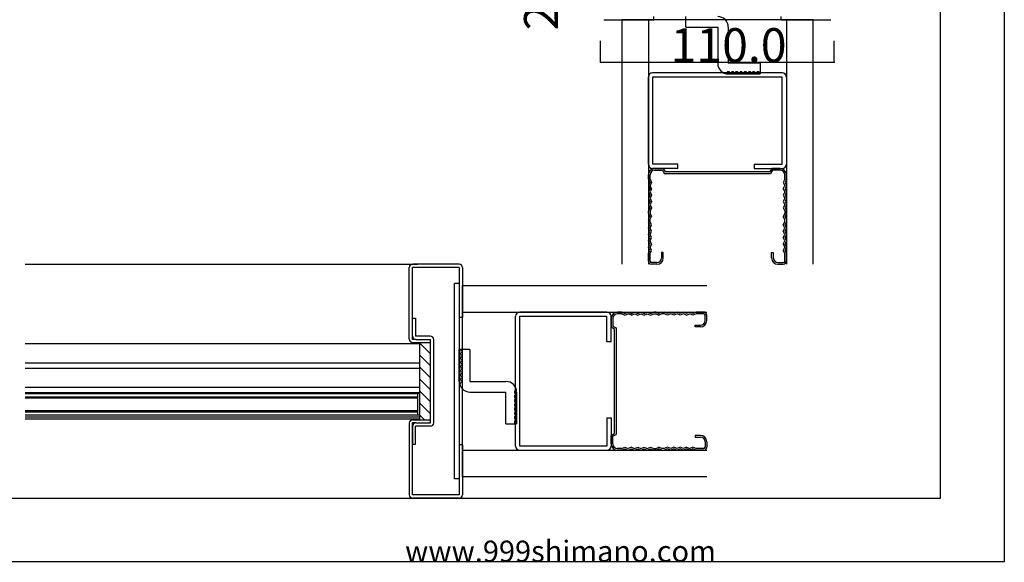
# Model space of a CAD drawing. Extents: x 0 to 1680, y 0 to 1186.
# Drawn here: x 1217 to 1680, y 2 to 257 of the extents above; entities that cross this region are included whole.
import ezdxf

# ---------------------------------------------------------------- set-up
doc = ezdxf.new("R2010")
doc.units = 0
doc.header["$LTSCALE"] = 4
doc.header["$MEASUREMENT"] = 0
for name, color, linetype in [('_0-0_', 7, 'CONTINUOUS'), ('_0-1_', 7, 'CONTINUOUS'), ('_0-2_', 7, 'CONTINUOUS'), ('_0-3_', 7, 'CONTINUOUS'), ('_0-4_', 7, 'CONTINUOUS')]:
    doc.layers.add(name, color=color, linetype=linetype)

msp = doc.modelspace()

# ---------------------------------------------------------------- linework, layer by layer
at = {"layer": '_0-0_', "color": 7, "linetype": 'Continuous'}
for p, q in [((1680, 1186), (1680, 2)), ((1650, 32), (1650, 1156)), ((30, 32), (1650, 32)), ((1680, 2), (0, 2))]:
    msp.add_line(p, q, dxfattribs=at)
at = {"layer": '_0-1_', "color": 7, "linetype": 'Continuous'}
for p, q in [((1219.17, 104.65), (1403.8, 104.65)), ((1403.8, 104.65), (1405, 104.65)), ((1219.17, 95.65), (1405, 95.65)), ((1219.17, 93.15), (1405, 93.15)), ((1219.17, 84.15), (1405, 84.15)), ((1219.17, 81.65), (1405, 81.65)), ((1219.17, 81.15), (1403.8, 81.15)), ((1219.17, 79.65), (1403.8, 79.65)), ((1405, 81.15), (1403.8, 81.15)), ((1403.8, 81.15), (1403.8, 71.15)), ((1405, 71.15), (1405, 81.15)), ((1219.17, 72.65), (1403.8, 72.65)), ((1219.17, 71.15), (1403.8, 71.15)), ((1405, 70.15), (1219.17, 70.15)), ((1403.8, 71.15), (1405, 71.15)), ((1219.17, 69.35), (1403.8, 69.35)), ((1403.8, 69.35), (1405, 69.35))]:
    msp.add_line(p, q, dxfattribs=at)
at = {"layer": '_0-2_', "color": 132, "linetype": 'Continuous'}
for p, q in [((1219.17, 79.15), (1403.8, 79.15)), ((1219.17, 73.15), (1403.8, 73.15))]:
    msp.add_line(p, q, dxfattribs=at)
at = {"layer": '_0-3_', "color": 54, "linetype": 'Continuous'}
for p, q in [((1491.6, 257), (1515, 257)), ((1590, 257), (1500, 257)), ((1500, 257), (1500, 142)), ((1512.5, 257), (1512.5, 142)), ((1515, 257), (1515, 258.5)), ((1530.13, 253.5), (1530.13, 258.5)), ((1575, 257), (1575, 258.5)), ((1575, 257), (1598.4, 257)), ((1577.5, 257), (1577.5, 142)), ((1590, 142), (1590, 257)), ((1530.13, 253.5), (1545.13, 253.5)), ((1545.13, 253.5), (1545.13, 236.5)), ((1550.13, 253.5), (1550.13, 236.5)), ((1565.13, 236.5), (1550.13, 236.5)), ((1565.13, 236.5), (1565.13, 231.5)), ((1575.5, 232), (1514.5, 232)), ((1512.5, 189), (1512.5, 230)), ((1575.5, 230), (1514.5, 230)), ((1514.5, 230), (1514.5, 189)), ((1550.13, 231.5), (1565.13, 231.5)), ((1575.5, 189), (1575.5, 230)), ((1577.5, 230), (1577.5, 189)), ((1526.44, 189), (1514.5, 189)), ((1526.44, 187), (1514.5, 187)), ((1515.5, 187), (1519.47, 187)), ((1515.5, 186.2), (1519.09, 186.2)), ((1519.09, 186.2), (1519.96, 184.7)), ((1519.47, 187), (1520.34, 185.5)), ((1569.66, 185.5), (1520.34, 185.5)), ((1526.44, 187), (1526.44, 189)), ((1562.22, 189), (1575.5, 189)), ((1562.22, 189), (1562.22, 187)), ((1562.22, 187), (1575.5, 187)), ((1570.53, 187), (1569.66, 185.5)), ((1570.91, 186.2), (1570.04, 184.7)), ((1574.5, 187), (1570.53, 187)), ((1574.5, 186.2), (1570.91, 186.2)), ((1512.5, 182), (1512.5, 184)), ((1512.5, 182), (1513.2, 180.5)), ((1513.3, 182), (1513.3, 184)), ((1513.3, 182), (1514, 180.5)), ((1519.96, 184.7), (1570.04, 184.7)), ((1576.7, 182), (1576, 180.5)), ((1576.7, 182), (1576.7, 184)), ((1577.5, 182), (1576.8, 180.5)), ((1577.5, 182), (1577.5, 184)), ((1513.2, 180.5), (1512.5, 179)), ((1512.5, 179), (1513.2, 177.5)), ((1513.2, 177.5), (1512.5, 176)), ((1514, 180.5), (1513.3, 179)), ((1514, 177.5), (1513.3, 179)), ((1514, 177.5), (1513.3, 176)), ((1576, 180.5), (1576.7, 179)), ((1576, 177.5), (1576.7, 179)), ((1576, 177.5), (1576.7, 176)), ((1576.8, 180.5), (1577.5, 179)), ((1577.5, 179), (1576.8, 177.5)), ((1576.8, 177.5), (1577.5, 176)), ((1512.5, 176), (1513.2, 174.5)), ((1513.2, 174.5), (1512.5, 173)), ((1512.5, 173), (1513.2, 171.5)), ((1513.2, 171.5), (1512.5, 170)), ((1513.3, 176), (1514, 174.5)), ((1514, 174.5), (1513.3, 173)), ((1513.3, 173), (1514, 171.5)), ((1514, 171.5), (1513.3, 170)), ((1576.7, 176), (1576, 174.5)), ((1576, 174.5), (1576.7, 173)), ((1576.7, 173), (1576, 171.5)), ((1576, 171.5), (1576.7, 170)), ((1577.5, 176), (1576.8, 174.5)), ((1576.8, 174.5), (1577.5, 173)), ((1577.5, 173), (1576.8, 171.5)), ((1576.8, 171.5), (1577.5, 170)), ((1512.5, 170), (1513.2, 168.5)), ((1513.2, 168.5), (1512.5, 167)), ((1512.5, 165.8), (1512.5, 167)), ((1513.3, 170), (1514, 168.5)), ((1514, 168.5), (1513.3, 167)), ((1513.3, 167), (1513.3, 165.8)), ((1576.7, 170), (1576, 168.5)), ((1576, 168.5), (1576.7, 167)), ((1576.7, 167), (1576.7, 165.8)), ((1577.5, 170), (1576.8, 168.5)), ((1576.8, 168.5), (1577.5, 167)), ((1577.5, 165.8), (1577.5, 167)), ((1512.5, 165.8), (1513.2, 164.5)), ((1512.5, 163.2), (1513.2, 164.5)), ((1512.5, 163.2), (1512.5, 162)), ((1513.3, 165.8), (1514, 164.5)), ((1513.3, 163.2), (1514, 164.5)), ((1513.3, 162), (1513.3, 163.2)), ((1576.7, 165.8), (1576, 164.5)), ((1576.7, 163.2), (1576, 164.5)), ((1576.7, 162), (1576.7, 163.2)), ((1577.5, 165.8), (1576.8, 164.5)), ((1577.5, 163.2), (1576.8, 164.5)), ((1577.5, 163.2), (1577.5, 162)), ((1513.2, 160.5), (1512.5, 162)), ((1512.5, 159), (1513.2, 160.5)), ((1513.2, 157.5), (1512.5, 159)), ((1514, 160.5), (1513.3, 162)), ((1513.3, 159), (1514, 160.5)), ((1514, 157.5), (1513.3, 159)), ((1576, 160.5), (1576.7, 162)), ((1576.7, 159), (1576, 160.5)), ((1576, 157.5), (1576.7, 159)), ((1576.8, 160.5), (1577.5, 162)), ((1577.5, 159), (1576.8, 160.5)), ((1576.8, 157.5), (1577.5, 159)), ((1512.5, 156), (1513.2, 157.5)), ((1513.2, 154.5), (1512.5, 156)), ((1512.5, 153), (1513.2, 154.5)), ((1513.2, 151.5), (1512.5, 153)), ((1513.3, 156), (1514, 157.5)), ((1514, 154.5), (1513.3, 156)), ((1513.3, 153), (1514, 154.5)), ((1514, 151.5), (1513.3, 153)), ((1576.7, 156), (1576, 157.5)), ((1576, 154.5), (1576.7, 156)), ((1576.7, 153), (1576, 154.5)), ((1576, 151.5), (1576.7, 153)), ((1577.5, 156), (1576.8, 157.5)), ((1576.8, 154.5), (1577.5, 156)), ((1577.5, 153), (1576.8, 154.5)), ((1576.8, 151.5), (1577.5, 153)), ((1512.5, 150), (1513.2, 151.5)), ((1513.2, 148.5), (1512.5, 150)), ((1512.5, 147), (1513.2, 148.5)), ((1514, 151.5), (1513.3, 150)), ((1514, 148.5), (1513.3, 150)), ((1513.3, 147), (1514, 148.5)), ((1576, 151.5), (1576.7, 150)), ((1576, 148.5), (1576.7, 150)), ((1576.7, 147), (1576, 148.5)), ((1577.5, 150), (1576.8, 151.5)), ((1576.8, 148.5), (1577.5, 150)), ((1577.5, 147), (1576.8, 148.5)), ((1512.5, 143.5), (1512.5, 147)), ((1513.3, 143.5), (1513.3, 147)), ((1519.5, 147.5), (1518.7, 147.5)), ((1518.7, 147.5), (1518.7, 145)), ((1519.5, 145), (1519.5, 147.5)), ((1570.5, 147.5), (1571.3, 147.5)), ((1570.5, 145), (1570.5, 147.5)), ((1571.3, 147.5), (1571.3, 145)), ((1576.7, 143.5), (1576.7, 147)), ((1577.5, 143.5), (1577.5, 147)), ((1219.17, 142), (1403.8, 142)), ((1400, 106.75), (1400, 140.4)), ((1423.5, 140.5), (1401.5, 140.5)), ((1401.5, 108.25), (1401.5, 140.4)), ((1423.4, 142), (1401.6, 142)), ((1423.5, 140.5), (1423.5, 117)), ((1425, 140.4), (1425, 117)), ((1516.5, 142.8), (1514, 142.8)), ((1516.5, 142), (1514, 142)), ((1573.5, 142.8), (1576, 142.8)), ((1573.5, 142), (1576, 142)), ((1421.2, 41), (1421.2, 133)), ((1423.5, 133), (1421.2, 133)), ((1425, 42), (1425, 132)), ((1425, 132), (1540, 132)), ((1401.5, 106.65), (1401.5, 116.65)), ((1401.5, 116.65), (1403, 116.65)), ((1403, 116.65), (1403, 108.15)), ((1425, 117), (1423.5, 117)), ((1423.5, 117), (1423.5, 57)), ((1425, 119.5), (1540, 119.5)), ((1450, 56.5), (1450, 117.5)), ((1493, 119.5), (1452, 119.5)), ((1452, 56.5), (1452, 117.5)), ((1452, 117.5), (1493, 117.5)), ((1493, 105.56), (1493, 117.5)), ((1495, 105.56), (1495, 117.5)), ((1495, 116.5), (1495, 112.53)), ((1495.8, 116.5), (1495.8, 112.91)), ((1500, 119.5), (1498, 119.5)), ((1500, 118.7), (1498, 118.7)), ((1500, 119.5), (1501.5, 118.8)), ((1500, 118.7), (1501.5, 118)), ((1501.5, 118.8), (1503, 119.5)), ((1501.5, 118), (1503, 118.7)), ((1503, 119.5), (1504.5, 118.8)), ((1504.5, 118), (1503, 118.7)), ((1504.5, 118.8), (1506, 119.5)), ((1504.5, 118), (1506, 118.7)), ((1506, 119.5), (1507.5, 118.8)), ((1506, 118.7), (1507.5, 118)), ((1507.5, 118.8), (1509, 119.5)), ((1507.5, 118), (1509, 118.7)), ((1509, 119.5), (1510.5, 118.8)), ((1509, 118.7), (1510.5, 118)), ((1510.5, 118.8), (1512, 119.5)), ((1510.5, 118), (1512, 118.7)), ((1512, 119.5), (1513.5, 118.8)), ((1512, 118.7), (1513.5, 118)), ((1513.5, 118.8), (1515, 119.5)), ((1513.5, 118), (1515, 118.7)), ((1516.2, 119.5), (1515, 119.5)), ((1515, 118.7), (1516.2, 118.7)), ((1516.2, 119.5), (1517.5, 118.8)), ((1516.2, 118.7), (1517.5, 118)), ((1518.8, 119.5), (1517.5, 118.8)), ((1518.8, 118.7), (1517.5, 118)), ((1518.8, 119.5), (1520, 119.5)), ((1520, 118.7), (1518.8, 118.7)), ((1521.5, 118.8), (1520, 119.5)), ((1521.5, 118), (1520, 118.7)), ((1523, 119.5), (1521.5, 118.8)), ((1523, 118.7), (1521.5, 118)), ((1524.5, 118.8), (1523, 119.5)), ((1524.5, 118), (1523, 118.7)), ((1526, 119.5), (1524.5, 118.8)), ((1526, 118.7), (1524.5, 118)), ((1527.5, 118.8), (1526, 119.5)), ((1527.5, 118), (1526, 118.7)), ((1529, 119.5), (1527.5, 118.8)), ((1529, 118.7), (1527.5, 118)), ((1530.5, 118.8), (1529, 119.5)), ((1530.5, 118), (1529, 118.7)), ((1532, 119.5), (1530.5, 118.8)), ((1530.5, 118), (1532, 118.7)), ((1533.5, 118.8), (1532, 119.5)), ((1533.5, 118), (1532, 118.7)), ((1535, 119.5), (1533.5, 118.8)), ((1535, 118.7), (1533.5, 118)), ((1538.5, 119.5), (1535, 119.5)), ((1538.5, 118.7), (1535, 118.7)), ((1539.2, 115.5), (1539.2, 118)), ((1540, 115.5), (1540, 118)), ((1495, 112.53), (1496.5, 111.66)), ((1495.8, 112.91), (1497.3, 112.04)), ((1496.5, 62.34), (1496.5, 111.66)), ((1497.3, 112.04), (1497.3, 61.96)), ((1534.5, 112.5), (1534.5, 113.3)), ((1534.5, 113.3), (1537, 113.3)), ((1537, 112.5), (1534.5, 112.5)), ((1401.5, 108.15), (1401.5, 108.15)), ((1403, 106.65), (1401.5, 106.65)), ((1409.9, 108.15), (1403, 108.15)), ((1403, 106.65), (1403, 106.65)), ((1403.1, 106.65), (1410, 106.65)), ((1410, 67.35), (1410, 106.65)), ((1401.6, 105.15), (1410, 105.15)), ((1405, 68.85), (1405, 105.15)), ((1405, 104.9), (1410, 99.9)), ((1411.5, 67.45), (1411.5, 106.55)), ((1495, 105.56), (1493, 105.56)), ((1405, 99.25), (1410, 94.25)), ((1428.5, 101.87), (1423.5, 101.87)), ((1423.5, 86.87), (1423.5, 101.87)), ((1428.5, 101.87), (1428.5, 86.87)), ((1405, 93.59), (1410, 88.59)), ((1405, 87.93), (1410, 82.93)), ((1428.5, 86.87), (1445.5, 86.87)), ((1405, 82.27), (1410, 77.27)), ((1428.5, 81.87), (1445.5, 81.87)), ((1445.5, 66.87), (1445.5, 81.87)), ((1450.5, 81.87), (1450.5, 66.87)), ((1405, 76.62), (1410, 71.62)), ((1405, 70.96), (1407.11, 68.85)), ((1493, 69.78), (1493, 56.5)), ((1493, 69.78), (1495, 69.78)), ((1495, 69.78), (1495, 56.5)), ((1400, 67.25), (1400, 33.6)), ((1401.5, 33.6), (1401.5, 67.35)), ((1403, 67.35), (1401.5, 67.35)), ((1401.5, 65.85), (1401.5, 65.85)), ((1401.5, 65.75), (1401.5, 57.35)), ((1401.6, 68.85), (1410, 68.85)), ((1403, 67.35), (1403, 67.35)), ((1403, 57.35), (1403, 65.85)), ((1409.9, 65.85), (1403, 65.85)), ((1403.1, 67.35), (1410, 67.35)), ((1445.5, 66.87), (1450.5, 66.87)), ((1495, 61.47), (1496.5, 62.34)), ((1495, 57.5), (1495, 61.47)), ((1495.8, 61.09), (1497.3, 61.96)), ((1495.8, 57.5), (1495.8, 61.09)), ((1534.5, 61.5), (1534.5, 60.7)), ((1537, 61.5), (1534.5, 61.5)), ((1534.5, 60.7), (1537, 60.7)), ((1401.5, 57.35), (1403, 57.35)), ((1423.5, 57), (1423.5, 33.5)), ((1425, 57), (1423.5, 57)), ((1425, 57), (1425, 33.6)), ((1493, 56.5), (1452, 56.5)), ((1500, 55.3), (1501.5, 56)), ((1501.5, 56), (1503, 55.3)), ((1504.5, 56), (1503, 55.3)), ((1504.5, 56), (1506, 55.3)), ((1506, 55.3), (1507.5, 56)), ((1507.5, 56), (1509, 55.3)), ((1509, 55.3), (1510.5, 56)), ((1510.5, 56), (1512, 55.3)), ((1512, 55.3), (1513.5, 56)), ((1513.5, 56), (1515, 55.3)), ((1516.2, 55.3), (1517.5, 56)), ((1518.8, 55.3), (1517.5, 56)), ((1521.5, 56), (1520, 55.3)), ((1523, 55.3), (1521.5, 56)), ((1524.5, 56), (1523, 55.3)), ((1526, 55.3), (1524.5, 56)), ((1527.5, 56), (1526, 55.3)), ((1529, 55.3), (1527.5, 56)), ((1530.5, 56), (1529, 55.3)), ((1530.5, 56), (1532, 55.3)), ((1533.5, 56), (1532, 55.3)), ((1535, 55.3), (1533.5, 56)), ((1539.2, 58.5), (1539.2, 56)), ((1540, 58.5), (1540, 56)), ((1425, 54.5), (1540, 54.5)), ((1452, 54.5), (1493, 54.5)), ((1500, 55.3), (1498, 55.3)), ((1500, 54.5), (1498, 54.5)), ((1500, 54.5), (1501.5, 55.2)), ((1501.5, 55.2), (1503, 54.5)), ((1503, 54.5), (1504.5, 55.2)), ((1504.5, 55.2), (1506, 54.5)), ((1506, 54.5), (1507.5, 55.2)), ((1507.5, 55.2), (1509, 54.5)), ((1509, 54.5), (1510.5, 55.2)), ((1510.5, 55.2), (1512, 54.5)), ((1512, 54.5), (1513.5, 55.2)), ((1513.5, 55.2), (1515, 54.5)), ((1515, 55.3), (1516.2, 55.3)), ((1516.2, 54.5), (1515, 54.5)), ((1516.2, 54.5), (1517.5, 55.2)), ((1518.8, 54.5), (1517.5, 55.2)), ((1520, 55.3), (1518.8, 55.3)), ((1518.8, 54.5), (1520, 54.5)), ((1521.5, 55.2), (1520, 54.5)), ((1523, 54.5), (1521.5, 55.2)), ((1524.5, 55.2), (1523, 54.5)), ((1526, 54.5), (1524.5, 55.2)), ((1527.5, 55.2), (1526, 54.5)), ((1529, 54.5), (1527.5, 55.2)), ((1530.5, 55.2), (1529, 54.5)), ((1532, 54.5), (1530.5, 55.2)), ((1533.5, 55.2), (1532, 54.5)), ((1535, 54.5), (1533.5, 55.2)), ((1538.5, 55.3), (1535, 55.3)), ((1538.5, 54.5), (1535, 54.5)), ((1540, 42), (1425, 42)), ((1423.5, 41), (1421.2, 41)), ((1423.5, 33.5), (1401.5, 33.5)), ((1219.17, 32), (1403.8, 32)), ((1423.4, 32), (1401.6, 32))]:
    msp.add_line(p, q, dxfattribs=at)
for centre, radius, start, end in [((1545.13, 253.5), 5, 0, 90), ((1550.13, 236.5), 5, 180, 270), ((1514.5, 230), 2, 90, 180), ((1550.13, 231.5), 1, 0, 180), ((1552.13, 231.5), 1, 0, 180), ((1554.13, 231.5), 1, 0, 180), ((1556.13, 231.5), 1, 0, 180), ((1558.13, 231.5), 1, 0, 180), ((1560.13, 231.5), 1, 0, 180), ((1562.13, 231.5), 1, 0, 180), ((1564.13, 231.5), 1, 0, 180), ((1575.5, 230), 2, 0, 90), ((1514.5, 189), 2, 180, 270), ((1515.5, 184), 3, 90, 180), ((1515.5, 184), 2.2, 90, 180), ((1574.5, 184), 3, 0, 90), ((1574.5, 184), 2.2, 0, 90), ((1575.5, 189), 2, 270, 0), ((1516.5, 145), 2.2, 270, 0), ((1516.5, 145), 3, 270, 0), ((1573.5, 145), 3, 180, 270), ((1573.5, 145), 2.2, 180, 270), ((1401.6, 140.4), 1.6, 90, 180), ((1423.4, 140.4), 1.6, 0, 90), ((1514, 143.5), 1.5, 180, 270), ((1514, 143.5), 0.7, 180, 270), ((1576, 143.5), 1.5, 270, 0), ((1576, 143.5), 0.7, 270, 0), ((1452, 117.5), 2, 90, 180), ((1493, 117.5), 2, 0, 90), ((1498, 116.5), 3, 90, 180), ((1498, 116.5), 2.2, 90, 180), ((1538.5, 118), 1.5, 0, 90), ((1538.5, 118), 0.7, 0, 90), ((1537, 115.5), 2.2, 270, 0), ((1537, 115.5), 3, 270, 0), ((1401.6, 106.75), 1.6, 180, 270), ((1403.1, 108.25), 1.6, 180, 270), ((1409.9, 106.55), 1.6, 0, 90), ((1423.5, 100.87), 1, 270, 90), ((1423.5, 98.87), 1, 270, 90), ((1423.5, 96.87), 1, 270, 90), ((1423.5, 94.87), 1, 270, 90), ((1423.5, 92.87), 1, 270, 90), ((1423.5, 90.87), 1, 270, 90), ((1423.5, 88.87), 1, 270, 90), ((1423.5, 86.87), 1, 270, 90), ((1428.5, 86.87), 5, 180, 270), ((1445.5, 81.87), 5, 0, 90), ((1450.5, 81.87), 1, 90, 270), ((1450.5, 79.87), 1, 90, 270), ((1450.5, 77.87), 1, 90, 270), ((1450.5, 75.87), 1, 90, 270), ((1450.5, 73.87), 1, 90, 270), ((1450.5, 71.87), 1, 90, 270), ((1450.5, 69.87), 1, 90, 270), ((1401.6, 67.25), 1.6, 90, 180), ((1403.1, 65.75), 1.6, 90, 180), ((1409.9, 67.45), 1.6, 270, 0), ((1450.5, 67.87), 1, 90, 270), ((1537, 58.5), 3, 0, 90), ((1537, 58.5), 2.2, 0, 90), ((1452, 56.5), 2, 180, 270), ((1493, 56.5), 2, 270, 0), ((1498, 57.5), 3, 180, 270), ((1498, 57.5), 2.2, 180, 270), ((1538.5, 56), 1.5, 270, 0), ((1538.5, 56), 0.7, 270, 0), ((1401.6, 33.6), 1.6, 180, 270), ((1423.4, 33.6), 1.6, 270, 0)]:
    msp.add_arc(centre, radius, start, end, dxfattribs=at)
at = {"layer": '_0-4_', "color": 7, "linetype": 'Continuous'}
for p, q in [((1490, 237), (1490, 247)), ((1600, 237), (1600, 247))]:
    msp.add_line(p, q, dxfattribs=at)
at = {"layer": '_0-4_', "color": 132, "linetype": 'Continuous'}
msp.add_line((1490, 237), (1600, 237), dxfattribs=at)
at = {"layer": '_0-4_', "color": 132}
for p in [(1490, 237), (1600, 237)]:
    msp.add_point(p, dxfattribs=at)

# ---------------------------------------------------------------- texts
at = {"layer": '_0-0_', "color": 7}
msp.add_text('www.999shimano.com', height=10, dxfattribs=at).set_placement((1398, 2))
at = {"layer": '_0-4_', "color": 7}
msp.add_text('25.0', height=16, rotation=90, dxfattribs=at).set_placement((1470, 252))
msp.add_text('110.0', height=16, dxfattribs=at).set_placement((1523, 237))

doc.saveas('drawing.dxf')
